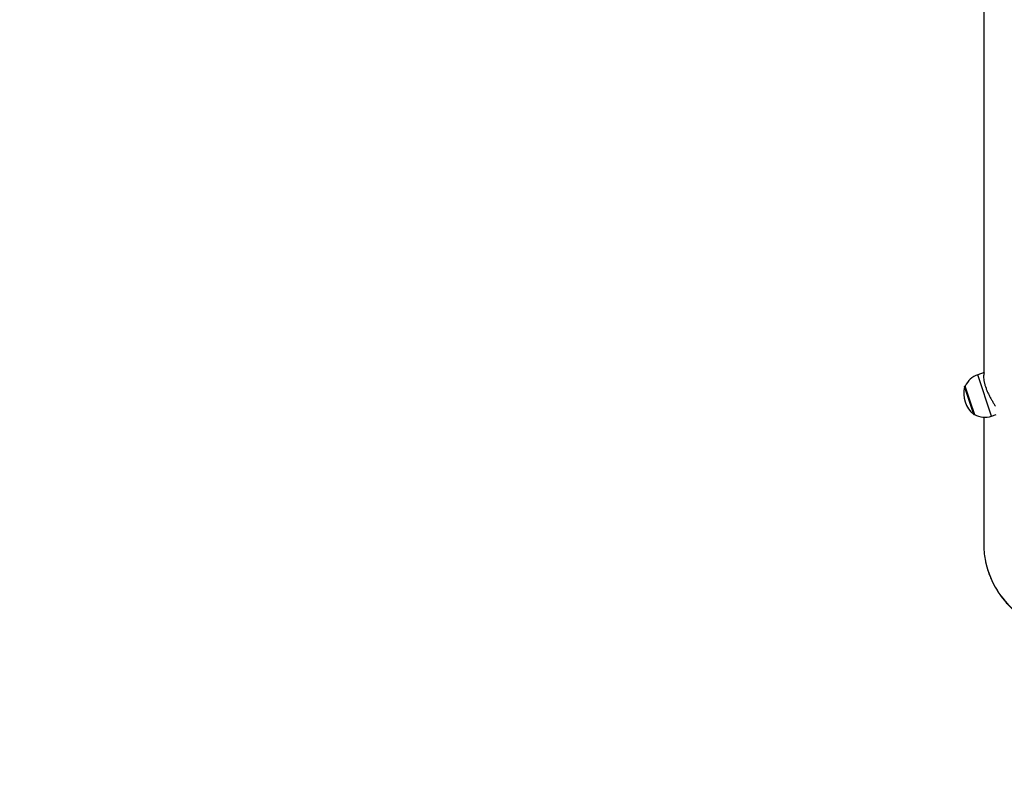
# Model space of a CAD drawing. Units: millimetres. Extents: x -5454 to 5006, y -4957 to 5516.
# Drawn here: x -898 to -9, y -3136 to -2462 of the extents above; entities that cross this region are included whole.
import ezdxf

# ---------------------------------------------------------------- set-up
doc = ezdxf.new("R2010")
doc.units = ezdxf.units.MM

msp = doc.modelspace()

# ---------------------------------------------------------------- linework, layer by layer
at = {"color": 7, "linetype": 'Continuous', "lineweight": 25}
for p, q in [((-27.49, -1413.23), (-27.49, -2780.19)), ((-27.1, -2780.06), (-32.87, -2781.98)), ((-44.24, -2792.3), (-44.49, -2792.38)), ((-35.77, -2817.88), (-44.26, -2792.36)), ((-35.97, -2818), (-35.71, -2817.92)), ((-27.49, -2820.31), (-27.49, -2934.82)), ((-20.43, -2819.37), (-16.33, -2818))]:
    msp.add_line(p, q, dxfattribs=at)
at = {"color": 8, "linetype": 'Continuous', "lineweight": 25}
for p, q in [((-20.43, -2819.37), (-32.87, -2781.98)), ((-36.45, -2817.92), (-44.82, -2792.74)), ((-44.49, -2792.38), (-35.97, -2818))]:
    msp.add_line(p, q, dxfattribs=at)
at = {"color": 7, "linetype": 'Continuous', "lineweight": 25, "flags": 128}
msp.add_lwpolyline([(-25.16, -2794.24), (-24.9, -2794.44), (-24.76, -2794.56)], dxfattribs=at)
at = {"color": 7, "linetype": 'Continuous', "lineweight": 25}
for centre, radius, start, end in [((55.94, -6.84), 4950, 155.56148, 114.29952), ((-26.87, -2800.01), 19, 108.40006, 156.2517), ((-20.77, -2798.72), 24.78, 166.02953, 230.7706), ((-44.34, -2792.86), 0.5, 108.40006, 166.02953), ((-36.13, -2817.53), 0.5, 230.7706, 288.40006), ((-26.43, -2801.34), 19, 240.54842, 288.40006), ((49.49, -2934.81), 76.98, 180.00445, 190.45079)]:
    msp.add_arc(centre, radius, start, end, dxfattribs=at)
at = {"color": 8, "linetype": 'Continuous', "lineweight": 25}
for centre, radius, start, end in [((51.31, -2934.4), 78.84, 190.50173, 209.83204), ((55.76, -2931.83), 83.99, 209.84587, 227.02515)]:
    msp.add_arc(centre, radius, start, end, dxfattribs=at)
at = {"color": 7, "linetype": 'Continuous', "lineweight": 25}
for points, knots in [([(-26.98, -2780.26), (-27.08, -2780.43), (-27.31, -2780.82), (-27.56, -2782.03), (-27.67, -2783.75), (-27.54, -2785.96), (-27.14, -2788.5), (-26.44, -2791.3), (-25.5, -2794.16), (-24.33, -2797.06), (-23, -2799.89), (-21.54, -2802.69), (-19.99, -2805.41), (-18.45, -2807.99), (-17.38, -2809.72), (-16.94, -2810.47), (-16.91, -2810.52)], [0, 0, 0, 0, 0.060345, 0.138231, 0.218214, 0.298742, 0.38182, 0.458633, 0.537927, 0.610846, 0.685827, 0.759932, 0.83595, 0.914585, 0.995386, 1, 1, 1, 1]), ([(-25.24, -2793.92), (-25.24, -2793.91), (-25.24, -2793.82), (-25.18, -2793.99), (-25.13, -2794.13)], [0, 0, 0, 0, 0.147956, 1, 1, 1, 1]), ([(-26.17, -2948.9), (-25.99, -2949.89), (-25.51, -2952.54), (-24.37, -2956.79), (-22.79, -2961.63), (-20.88, -2966.39), (-18.64, -2971.07), (-16.09, -2975.63), (-13.22, -2980.06), (-10.16, -2984.19), (-6.93, -2988.01), (-4.09, -2991.08), (-2.2, -2992.85), (-1.49, -2993.5)], [0, 0, 0, 0, 0.059309, 0.1579667, 0.2571344, 0.3568326, 0.4570842, 0.5579154, 0.6593577, 0.7614491, 0.8533715, 0.9452874, 1, 1, 1, 1])]:
    msp.add_open_spline(points, degree=3, knots=knots, dxfattribs=at)

doc.saveas('drawing.dxf')
